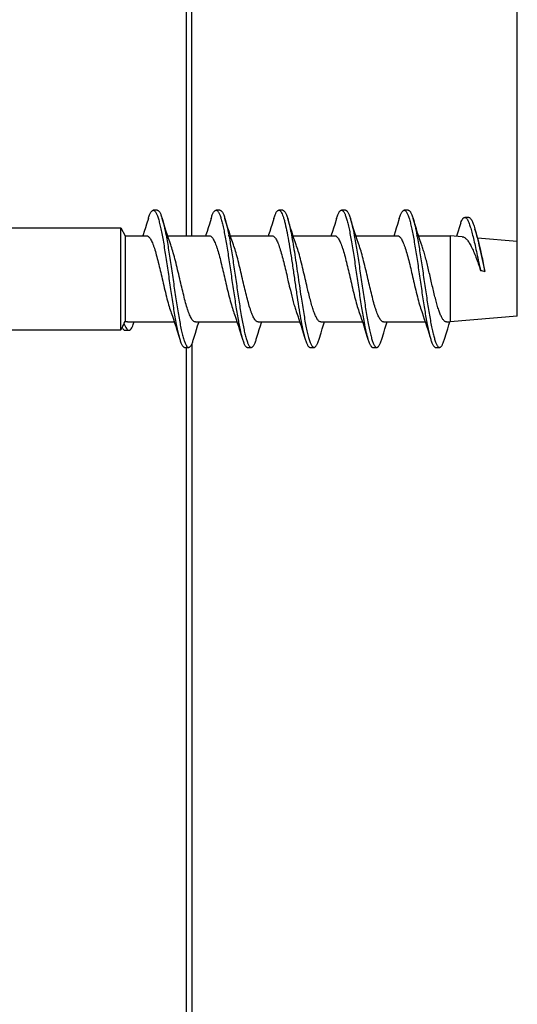
# Model space of a CAD drawing. Units: millimetres. Extents: x -145 to 130, y -109 to 163.
# Drawn here: x -133 to -120, y 66 to 92 of the extents above; entities that cross this region are included whole.
import ezdxf

# ---------------------------------------------------------------- set-up
doc = ezdxf.new("R2010")
doc.units = ezdxf.units.MM
doc.header["$LTSCALE"] = 16.335
doc.layers.get('0').update_dxf_attribs({"linetype": 'CONTINUOUS'})
doc.layers.add('RACCORDO', color=7, linetype='CONTINUOUS')
doc.styles.get("Standard").update_dxf_attribs({"font": 'txt', "width": 0.8})
doc.dimstyles.new('DIMSTYLE_2', dxfattribs={"dimtxt": 3, "dimasz": 3, "dimexe": 0.18, "dimexo": 0.0625, "dimgap": 0.09, "dimtad": 1, "dimdec": 1, "dimdsep": 46, "dimtxsty": 'STANDARD', "dimblk": '_FILLED', "dimblk1": '_FILLED', "dimblk2": '_FILLED', "dimcen": 0.09, "dimadec": 0, "dimazin": 0, "dimtfac": 1, "dimtdec": 1, "dimtofl": 0, "dimtmove": 0, "dimatfit": 3, "dimldrblk": '_FILLED', "dimfxl": 1, "dimtolj": 1, "dimarcsym": 0})

# ---------------------------------------------------------------- blocks, each defined once
blk = doc.blocks.new('_FILLED')
at = {"color": 0, "linetype": 'BYBLOCK'}
blk.add_solid([(0, 0), (-1, 0.3167), (-1, -0.3167)], dxfattribs=at)
blk = doc.blocks.new('*D7')
at = {"color": 7, "linetype": 'CONTINUOUS'}
for p, q in [((-145.425, 71.5), (-145.425, 150.5)), ((-120.041, 85.5), (-120.041, 150.5)), ((-145.425, 149), (-132.733, 149)), ((-120.041, 149), (-132.733, 149))]:
    blk.add_line(p, q, dxfattribs=at)
at = {"color": 7, "linetype": 'CONTINUOUS', "xscale": 3, "yscale": 3, "zscale": 3, "rotation": 180}
blk.add_blockref('_FILLED', (-145.425, 149), dxfattribs=at)
at = {"color": 7, "linetype": 'CONTINUOUS', "xscale": 3, "yscale": 3, "zscale": 3}
blk.add_blockref('_FILLED', (-120.041, 149), dxfattribs=at)
blk = doc.blocks.new('*D8')
at = {"color": 7, "linetype": 'CONTINUOUS'}
for p, q in [((-145.425, 71.5), (-145.425, 140.5)), ((-128.341, 95.057), (-128.341, 140.5)), ((-145.425, 139), (-136.883, 139)), ((-128.341, 139), (-136.883, 139))]:
    blk.add_line(p, q, dxfattribs=at)
at = {"color": 7, "linetype": 'CONTINUOUS', "xscale": 3, "yscale": 3, "zscale": 3, "rotation": 180}
blk.add_blockref('_FILLED', (-145.425, 139), dxfattribs=at)
at = {"color": 7, "linetype": 'CONTINUOUS', "xscale": 3, "yscale": 3, "zscale": 3}
blk.add_blockref('_FILLED', (-128.341, 139), dxfattribs=at)

msp = doc.modelspace()

# ---------------------------------------------------------------- linework, layer by layer
at = {"color": 7, "linetype": 'CONTINUOUS'}
for p, q in [((-129.225, 86.75), (-129.325, 86.75)), ((-127.625, 86.75), (-127.725, 86.75)), ((-126.025, 86.75), (-126.125, 86.75)), ((-124.425, 86.75), (-124.525, 86.75)), ((-122.825, 86.75), (-122.925, 86.75)), ((-121.481, 86.43), (-121.594, 86.086)), ((-121.281, 86.568), (-121.381, 86.568)), ((-139.541, 86.3), (-130.157, 86.3)), ((-130.157, 83.7), (-130.157, 86.3)), ((-130.157, 86.3), (-130.041, 86.1)), ((-130.041, 86.1), (-130.041, 83.912)), ((-130.041, 86.1), (-129.499, 86.1)), ((-128.96, 86.1), (-127.899, 86.1)), ((-127.36, 86.1), (-126.299, 86.1)), ((-125.76, 86.1), (-124.699, 86.1)), ((-124.2, 86.113), (-124.2, 86.109)), ((-124.16, 86.1), (-123.099, 86.1)), ((-122.56, 86.1), (-121.756, 86.1)), ((-121.756, 86.1), (-121.756, 83.9)), ((-121.446, 86.073), (-121.756, 86.1)), ((-120.041, 85.95), (-121.054, 86.039)), ((-121.012, 85.9), (-121.05, 86.027)), ((-120.041, 84.05), (-120.041, 85.95)), ((-129.987, 83.9), (-128.789, 83.9)), ((-128.251, 83.9), (-127.189, 83.9)), ((-126.651, 83.9), (-125.589, 83.9)), ((-125.051, 83.9), (-123.989, 83.9)), ((-123.451, 83.9), (-122.389, 83.9)), ((-121.851, 83.9), (-121.756, 83.9)), ((-120.041, 84.05), (-121.756, 83.9)), ((-139.541, 83.7), (-130.157, 83.7)), ((-130.157, 83.7), (-130.123, 83.758)), ((-130.046, 83.687), (-129.946, 83.687)), ((-128.525, 83.25), (-128.425, 83.25)), ((-126.925, 83.25), (-126.825, 83.25)), ((-125.325, 83.25), (-125.225, 83.25)), ((-123.725, 83.25), (-123.625, 83.25)), ((-122.125, 83.25), (-122.025, 83.25))]:
    msp.add_line(p, q, dxfattribs=at)
for points in [[(-129.451, 86.538), (-129.496, 86.392), (-129.526, 86.298), (-129.555, 86.207), (-129.583, 86.119), (-129.589, 86.1)], [(-129.023, 86.294), (-129.081, 86.483), (-129.098, 86.538)], [(-127.851, 86.538), (-127.896, 86.392), (-127.926, 86.298), (-127.955, 86.207), (-127.983, 86.119), (-127.989, 86.1)], [(-127.423, 86.294), (-127.481, 86.483), (-127.498, 86.538)], [(-126.251, 86.538), (-126.296, 86.392), (-126.326, 86.298), (-126.355, 86.207), (-126.383, 86.119), (-126.389, 86.1)], [(-125.823, 86.294), (-125.881, 86.483), (-125.898, 86.538)], [(-124.651, 86.538), (-124.697, 86.389), (-124.727, 86.295), (-124.756, 86.203), (-124.785, 86.113), (-124.789, 86.1)], [(-124.216, 86.274), (-124.279, 86.476), (-124.298, 86.538)], [(-123.051, 86.538), (-123.098, 86.388), (-123.127, 86.293), (-123.157, 86.201), (-123.185, 86.113), (-123.189, 86.1)], [(-122.616, 86.274), (-122.679, 86.476), (-122.698, 86.538)], [(-128.869, 85.832), (-128.88, 85.864), (-128.908, 85.945), (-128.937, 86.029), (-128.965, 86.115), (-128.994, 86.203), (-129.023, 86.294)], [(-127.269, 85.832), (-127.28, 85.864), (-127.308, 85.945), (-127.337, 86.029), (-127.365, 86.115), (-127.394, 86.203), (-127.423, 86.294)], [(-125.669, 85.832), (-125.68, 85.864), (-125.708, 85.945), (-125.737, 86.029), (-125.765, 86.115), (-125.794, 86.203), (-125.823, 86.294)], [(-124.069, 85.832), (-124.093, 85.902), (-124.124, 85.991), (-124.154, 86.083), (-124.185, 86.177), (-124.216, 86.274)], [(-122.469, 85.832), (-122.493, 85.902), (-122.524, 85.991), (-122.554, 86.083), (-122.585, 86.177), (-122.616, 86.274)], [(-121.05, 86.027), (-121.102, 86.202), (-121.122, 86.27)], [(-128.88, 84.168), (-128.868, 84.132), (-128.84, 84.051), (-128.812, 83.967), (-128.783, 83.881), (-128.755, 83.793), (-128.726, 83.702)], [(-127.28, 84.168), (-127.268, 84.132), (-127.24, 84.051), (-127.212, 83.967), (-127.183, 83.881), (-127.155, 83.793), (-127.126, 83.702)], [(-125.68, 84.168), (-125.671, 84.141), (-125.643, 84.059), (-125.614, 83.974), (-125.585, 83.887), (-125.556, 83.797), (-125.527, 83.705)], [(-124.08, 84.168), (-124.071, 84.141), (-124.043, 84.059), (-124.014, 83.974), (-123.985, 83.887), (-123.956, 83.797), (-123.927, 83.705)], [(-122.48, 84.168), (-122.471, 84.141), (-122.443, 84.059), (-122.414, 83.974), (-122.385, 83.887), (-122.356, 83.797), (-122.327, 83.705)], [(-129.839, 83.833), (-129.821, 83.884), (-129.815, 83.9)], [(-128.298, 83.462), (-128.252, 83.612), (-128.223, 83.706), (-128.194, 83.797), (-128.165, 83.885), (-128.16, 83.9)], [(-126.698, 83.462), (-126.652, 83.612), (-126.623, 83.706), (-126.594, 83.797), (-126.565, 83.885), (-126.56, 83.9)], [(-125.098, 83.462), (-125.048, 83.626), (-125.016, 83.726), (-124.985, 83.823), (-124.96, 83.9)], [(-123.498, 83.462), (-123.448, 83.626), (-123.416, 83.726), (-123.385, 83.823), (-123.36, 83.9)], [(-121.898, 83.462), (-121.848, 83.626), (-121.816, 83.726), (-121.785, 83.823), (-121.76, 83.901)], [(-128.726, 83.702), (-128.667, 83.513), (-128.651, 83.462)], [(-127.126, 83.702), (-127.067, 83.513), (-127.051, 83.462)], [(-125.527, 83.705), (-125.467, 83.514), (-125.451, 83.462)], [(-123.927, 83.705), (-123.867, 83.514), (-123.851, 83.462)], [(-122.327, 83.705), (-122.267, 83.514), (-122.251, 83.462)]]:
    msp.add_lwpolyline(points, dxfattribs=at)
for centre, radius, start, end in [((-136.856, 84.33), 9.622, 10.4714, 10.6601), ((-132.014, 84.338), 9.579, 10.4876, 10.6594), ((-111.554, 121.311), 37.305, 255.3667, 255.5357), ((-131.481, 84.882), 1.736, 324.155, 326.0372), ((-117.772, 85.655), 9.543, 190.4899, 190.6607), ((-112.905, 85.667), 9.611, 190.4721, 190.6593)]:
    msp.add_arc(centre, radius, start, end, dxfattribs=at)
for points, knots in [([(-129.451, 86.538), (-129.442, 86.569), (-129.428, 86.612), (-129.405, 86.665), (-129.39, 86.695), (-129.374, 86.719), (-129.358, 86.736), (-129.342, 86.747), (-129.33, 86.75), (-129.325, 86.75)], [0, 0, 0, 0, 0.377205, 0.531876, 0.663914, 0.774055, 0.863961, 0.937051, 1, 1, 1, 1]), ([(-129.325, 86.75), (-129.319, 86.75), (-129.307, 86.747), (-129.291, 86.736), (-129.275, 86.718), (-129.265, 86.703), (-129.26, 86.694)], [0, 0, 0, 0, 0.186025, 0.402933, 0.670879, 1, 1, 1, 1]), ([(-129.26, 86.694), (-129.248, 86.673), (-129.224, 86.619), (-129.193, 86.526), (-129.162, 86.408), (-129.131, 86.269), (-129.099, 86.11), (-129.056, 85.866), (-129.003, 85.532), (-128.941, 85.111), (-128.879, 84.683), (-128.817, 84.275), (-128.773, 84.013), (-128.75, 83.89)], [0, 0, 0, 0, 0.026321, 0.060935, 0.103605, 0.153812, 0.210872, 0.273948, 0.414302, 0.566388, 0.72092, 0.868451, 1, 1, 1, 1]), ([(-129.225, 86.75), (-129.219, 86.75), (-129.208, 86.747), (-129.191, 86.736), (-129.176, 86.719), (-129.16, 86.695), (-129.144, 86.665), (-129.122, 86.612), (-129.108, 86.569), (-129.098, 86.538)], [0, 0, 0, 0, 0.06295, 0.136032, 0.225939, 0.336088, 0.468121, 0.622783, 1, 1, 1, 1]), ([(-127.851, 86.538), (-127.842, 86.569), (-127.828, 86.612), (-127.805, 86.665), (-127.79, 86.695), (-127.774, 86.719), (-127.758, 86.736), (-127.742, 86.747), (-127.73, 86.75), (-127.725, 86.75)], [0, 0, 0, 0, 0.377195, 0.531868, 0.66392, 0.774051, 0.863951, 0.937052, 1, 1, 1, 1]), ([(-127.725, 86.75), (-127.719, 86.75), (-127.705, 86.747), (-127.688, 86.733), (-127.67, 86.711), (-127.66, 86.694), (-127.655, 86.684)], [0, 0, 0, 0, 0.179612, 0.393849, 0.664013, 1, 1, 1, 1]), ([(-127.655, 86.684), (-127.642, 86.661), (-127.619, 86.606), (-127.589, 86.511), (-127.559, 86.393), (-127.528, 86.255), (-127.497, 86.098), (-127.454, 85.858), (-127.402, 85.53), (-127.342, 85.118), (-127.281, 84.699), (-127.221, 84.298), (-127.178, 84.039), (-127.155, 83.918)], [0, 0, 0, 0, 0.027523, 0.063088, 0.106421, 0.157005, 0.214173, 0.27712, 0.416675, 0.567588, 0.721035, 0.868029, 1, 1, 1, 1]), ([(-127.625, 86.75), (-127.619, 86.75), (-127.608, 86.747), (-127.591, 86.736), (-127.576, 86.719), (-127.56, 86.695), (-127.544, 86.665), (-127.522, 86.612), (-127.508, 86.569), (-127.498, 86.538)], [0, 0, 0, 0, 0.062953, 0.136029, 0.225928, 0.336089, 0.468124, 0.622767, 1, 1, 1, 1]), ([(-126.251, 86.538), (-126.242, 86.569), (-126.228, 86.612), (-126.205, 86.665), (-126.19, 86.695), (-126.174, 86.719), (-126.158, 86.736), (-126.142, 86.747), (-126.13, 86.75), (-126.125, 86.75)], [0, 0, 0, 0, 0.377196, 0.53186, 0.663929, 0.774056, 0.863944, 0.93705, 1, 1, 1, 1]), ([(-126.125, 86.75), (-126.12, 86.75), (-126.106, 86.747), (-126.085, 86.731), (-126.073, 86.714), (-126.067, 86.705)], [0, 0, 0, 0, 0.193786, 0.539487, 1, 1, 1, 1]), ([(-126.067, 86.705), (-126.057, 86.689), (-126.038, 86.652), (-126.013, 86.586), (-125.988, 86.505), (-125.952, 86.368), (-125.908, 86.163), (-125.859, 85.883), (-125.808, 85.568), (-125.758, 85.23), (-125.708, 84.883), (-125.674, 84.65), (-125.656, 84.535)], [0, 0, 0, 0, 0.024769, 0.056441, 0.094982, 0.140163, 0.248898, 0.378731, 0.524678, 0.681015, 0.84158, 1, 1, 1, 1]), ([(-126.025, 86.75), (-126.019, 86.75), (-126.008, 86.747), (-125.991, 86.736), (-125.976, 86.719), (-125.96, 86.695), (-125.944, 86.665), (-125.922, 86.612), (-125.908, 86.569), (-125.898, 86.538)], [0, 0, 0, 0, 0.062955, 0.136033, 0.225917, 0.336085, 0.46813, 0.622757, 1, 1, 1, 1]), ([(-124.651, 86.538), (-124.642, 86.569), (-124.628, 86.612), (-124.605, 86.665), (-124.59, 86.695), (-124.574, 86.719), (-124.558, 86.736), (-124.542, 86.747), (-124.53, 86.75), (-124.525, 86.75)], [0, 0, 0, 0, 0.377205, 0.531855, 0.663933, 0.774065, 0.863942, 0.937047, 1, 1, 1, 1]), ([(-124.525, 86.75), (-124.519, 86.75), (-124.507, 86.747), (-124.491, 86.736), (-124.475, 86.718), (-124.466, 86.703), (-124.461, 86.695)], [0, 0, 0, 0, 0.186664, 0.403839, 0.671474, 1, 1, 1, 1]), ([(-124.461, 86.695), (-124.448, 86.674), (-124.425, 86.621), (-124.394, 86.527), (-124.362, 86.41), (-124.331, 86.271), (-124.3, 86.112), (-124.256, 85.868), (-124.203, 85.533), (-124.141, 85.112), (-124.079, 84.684), (-124.017, 84.275), (-123.973, 84.013), (-123.95, 83.89)], [0, 0, 0, 0, 0.026203, 0.060719, 0.103302, 0.153452, 0.21047, 0.273527, 0.413897, 0.566058, 0.720701, 0.868349, 1, 1, 1, 1]), ([(-124.425, 86.75), (-124.419, 86.75), (-124.408, 86.747), (-124.391, 86.736), (-124.376, 86.719), (-124.36, 86.695), (-124.344, 86.665), (-124.322, 86.612), (-124.308, 86.569), (-124.298, 86.538)], [0, 0, 0, 0, 0.062959, 0.136044, 0.225914, 0.336082, 0.46814, 0.622761, 1, 1, 1, 1]), ([(-123.051, 86.538), (-123.042, 86.569), (-123.028, 86.612), (-123.005, 86.665), (-122.99, 86.695), (-122.974, 86.719), (-122.958, 86.736), (-122.942, 86.747), (-122.93, 86.75), (-122.925, 86.75)], [0, 0, 0, 0, 0.377222, 0.531859, 0.663935, 0.774082, 0.863949, 0.937045, 1, 1, 1, 1]), ([(-122.925, 86.75), (-122.919, 86.75), (-122.906, 86.747), (-122.888, 86.733), (-122.871, 86.712), (-122.86, 86.695), (-122.855, 86.685)], [0, 0, 0, 0, 0.18021, 0.394715, 0.66457, 1, 1, 1, 1]), ([(-122.855, 86.685), (-122.843, 86.662), (-122.82, 86.608), (-122.79, 86.513), (-122.759, 86.396), (-122.728, 86.258), (-122.697, 86.101), (-122.655, 85.861), (-122.603, 85.534), (-122.542, 85.122), (-122.482, 84.703), (-122.421, 84.301), (-122.378, 84.043), (-122.356, 83.921)], [0, 0, 0, 0, 0.027401, 0.062857, 0.106084, 0.156585, 0.213681, 0.276578, 0.416089, 0.567039, 0.720601, 0.867782, 1, 1, 1, 1]), ([(-122.825, 86.75), (-122.819, 86.75), (-122.808, 86.747), (-122.791, 86.736), (-122.776, 86.719), (-122.76, 86.695), (-122.744, 86.665), (-122.722, 86.612), (-122.708, 86.569), (-122.698, 86.538)], [0, 0, 0, 0, 0.062959, 0.136052, 0.225919, 0.336075, 0.468146, 0.622773, 1, 1, 1, 1]), ([(-129.098, 86.538), (-129.079, 86.476), (-129.044, 86.333), (-129.015, 86.19), (-129, 86.11)], [0, 0, 0, 0, 0.444369, 1, 1, 1, 1]), ([(-127.498, 86.538), (-127.479, 86.476), (-127.444, 86.334), (-127.415, 86.19), (-127.4, 86.11)], [0, 0, 0, 0, 0.444384, 1, 1, 1, 1]), ([(-125.898, 86.538), (-125.882, 86.485), (-125.851, 86.365), (-125.81, 86.167), (-125.768, 85.936), (-125.71, 85.582), (-125.641, 85.112), (-125.585, 84.729), (-125.556, 84.535)], [0, 0, 0, 0, 0.08196, 0.182423, 0.29884, 0.428111, 0.710885, 1, 1, 1, 1]), ([(-124.298, 86.538), (-124.279, 86.476), (-124.244, 86.335), (-124.215, 86.192), (-124.2, 86.113)], [0, 0, 0, 0, 0.444557, 1, 1, 1, 1]), ([(-122.698, 86.538), (-122.679, 86.476), (-122.644, 86.334), (-122.615, 86.19), (-122.6, 86.11)], [0, 0, 0, 0, 0.444378, 1, 1, 1, 1]), ([(-121.481, 86.43), (-121.474, 86.45), (-121.46, 86.485), (-121.439, 86.525), (-121.421, 86.547), (-121.408, 86.559), (-121.395, 86.566), (-121.386, 86.568), (-121.381, 86.568)], [0, 0, 0, 0, 0.35974, 0.63967, 0.750985, 0.845353, 0.926363, 1, 1, 1, 1]), ([(-121.381, 86.568), (-121.376, 86.568), (-121.363, 86.565), (-121.346, 86.553), (-121.329, 86.534), (-121.319, 86.518), (-121.314, 86.509)], [0, 0, 0, 0, 0.182436, 0.398016, 0.666981, 1, 1, 1, 1]), ([(-121.314, 86.509), (-121.299, 86.485), (-121.272, 86.425), (-121.236, 86.318), (-121.198, 86.184), (-121.158, 86.023), (-121.116, 85.841), (-121.057, 85.569), (-121.012, 85.359), (-120.979, 85.216)], [0, 0, 0, 0, 0.062916, 0.14719, 0.2523, 0.376672, 0.517755, 0.671983, 1, 1, 1, 1]), ([(-121.281, 86.568), (-121.275, 86.568), (-121.261, 86.564), (-121.241, 86.548), (-121.222, 86.524), (-121.203, 86.491), (-121.183, 86.449), (-121.163, 86.397), (-121.142, 86.337), (-121.129, 86.294), (-121.122, 86.27)], [0, 0, 0, 0, 0.055223, 0.122736, 0.209495, 0.318805, 0.452216, 0.610292, 0.793021, 1, 1, 1, 1]), ([(-121.122, 86.27), (-121.102, 86.199), (-121.061, 86.039), (-121.003, 85.78), (-120.941, 85.491), (-120.896, 85.29), (-120.872, 85.189)], [0, 0, 0, 0, 0.201864, 0.445186, 0.717286, 1, 1, 1, 1]), ([(-129.499, 86.1), (-129.49, 86.1), (-129.472, 86.096), (-129.446, 86.078), (-129.421, 86.051), (-129.397, 86.014), (-129.372, 85.968), (-129.347, 85.912), (-129.323, 85.848), (-129.288, 85.747), (-129.246, 85.604), (-129.197, 85.416), (-129.148, 85.212), (-129.115, 85.072), (-129.099, 85)], [0, 0, 0, 0, 0.021333, 0.046039, 0.076291, 0.113126, 0.156951, 0.20776, 0.265357, 0.329373, 0.474659, 0.638791, 0.816081, 1, 1, 1, 1]), ([(-129, 86.11), (-128.976, 85.985), (-128.931, 85.719), (-128.869, 85.305), (-128.806, 84.872), (-128.744, 84.447), (-128.69, 84.11), (-128.646, 83.865), (-128.614, 83.707), (-128.582, 83.57), (-128.55, 83.455), (-128.519, 83.365), (-128.495, 83.314), (-128.482, 83.295)], [0, 0, 0, 0, 0.132846, 0.28191, 0.437873, 0.590941, 0.731518, 0.794346, 0.850888, 0.900299, 0.941897, 0.975187, 1, 1, 1, 1]), ([(-127.899, 86.1), (-127.89, 86.1), (-127.872, 86.096), (-127.846, 86.078), (-127.821, 86.051), (-127.797, 86.014), (-127.772, 85.968), (-127.747, 85.912), (-127.723, 85.848), (-127.688, 85.747), (-127.646, 85.604), (-127.597, 85.416), (-127.548, 85.212), (-127.515, 85.072), (-127.499, 85)], [0, 0, 0, 0, 0.021334, 0.046037, 0.07629, 0.113132, 0.156953, 0.207774, 0.265367, 0.329384, 0.474659, 0.638796, 0.816072, 1, 1, 1, 1]), ([(-127.394, 86.079), (-127.371, 85.957), (-127.328, 85.699), (-127.268, 85.297), (-127.207, 84.878), (-127.147, 84.466), (-127.095, 84.139), (-127.052, 83.899), (-127.021, 83.742), (-126.99, 83.604), (-126.96, 83.487), (-126.929, 83.392), (-126.907, 83.338), (-126.894, 83.315)], [0, 0, 0, 0, 0.13224, 0.279439, 0.433012, 0.583965, 0.723471, 0.786365, 0.843453, 0.893944, 0.937166, 0.972606, 1, 1, 1, 1]), ([(-126.299, 86.1), (-126.29, 86.1), (-126.272, 86.096), (-126.246, 86.078), (-126.221, 86.051), (-126.197, 86.014), (-126.172, 85.968), (-126.147, 85.912), (-126.123, 85.848), (-126.088, 85.747), (-126.046, 85.604), (-125.997, 85.416), (-125.948, 85.212), (-125.915, 85.072), (-125.899, 85)], [0, 0, 0, 0, 0.021333, 0.046034, 0.076284, 0.113123, 0.156943, 0.20776, 0.265351, 0.329366, 0.474642, 0.638785, 0.816069, 1, 1, 1, 1]), ([(-124.699, 86.1), (-124.69, 86.1), (-124.672, 86.096), (-124.646, 86.078), (-124.621, 86.051), (-124.597, 86.014), (-124.572, 85.968), (-124.547, 85.912), (-124.523, 85.848), (-124.488, 85.747), (-124.446, 85.604), (-124.397, 85.416), (-124.348, 85.212), (-124.315, 85.072), (-124.299, 85)], [0, 0, 0, 0, 0.021333, 0.046035, 0.076286, 0.113125, 0.156942, 0.207755, 0.265343, 0.329355, 0.474633, 0.638781, 0.816069, 1, 1, 1, 1]), ([(-124.2, 86.109), (-124.176, 85.985), (-124.131, 85.719), (-124.069, 85.306), (-124.006, 84.873), (-123.944, 84.448), (-123.89, 84.112), (-123.846, 83.867), (-123.814, 83.709), (-123.782, 83.571), (-123.751, 83.456), (-123.72, 83.366), (-123.696, 83.315), (-123.683, 83.295)], [0, 0, 0, 0, 0.132779, 0.281738, 0.43759, 0.590572, 0.731117, 0.793959, 0.850531, 0.900002, 0.941678, 0.975068, 1, 1, 1, 1]), ([(-123.099, 86.1), (-123.09, 86.1), (-123.072, 86.096), (-123.046, 86.078), (-123.021, 86.051), (-122.997, 86.014), (-122.972, 85.968), (-122.947, 85.912), (-122.923, 85.848), (-122.888, 85.747), (-122.846, 85.604), (-122.797, 85.416), (-122.748, 85.212), (-122.715, 85.072), (-122.699, 85)], [0, 0, 0, 0, 0.021334, 0.046036, 0.076288, 0.113127, 0.156943, 0.207755, 0.265342, 0.329355, 0.474634, 0.638781, 0.816069, 1, 1, 1, 1]), ([(-122.594, 86.082), (-122.572, 85.96), (-122.529, 85.702), (-122.468, 85.301), (-122.408, 84.881), (-122.347, 84.469), (-122.295, 84.142), (-122.253, 83.902), (-122.222, 83.745), (-122.191, 83.606), (-122.16, 83.489), (-122.13, 83.394), (-122.107, 83.339), (-122.095, 83.316)], [0, 0, 0, 0, 0.131994, 0.279006, 0.432464, 0.583381, 0.722931, 0.785874, 0.843033, 0.893612, 0.936932, 0.97249, 1, 1, 1, 1]), ([(-121.446, 86.073), (-121.436, 86.072), (-121.416, 86.068), (-121.387, 86.053), (-121.358, 86.032), (-121.317, 85.991), (-121.267, 85.921), (-121.21, 85.817), (-121.152, 85.691), (-121.094, 85.545), (-121.036, 85.385), (-120.998, 85.274), (-120.979, 85.216)], [0, 0, 0, 0, 0.029307, 0.061088, 0.09669, 0.137012, 0.233459, 0.351782, 0.490725, 0.64758, 0.81882, 1, 1, 1, 1]), ([(-120.872, 85.189), (-120.883, 85.26), (-120.906, 85.397), (-120.94, 85.59), (-120.973, 85.756), (-120.998, 85.857), (-121.012, 85.9)], [0, 0, 0, 0, 0.299434, 0.573789, 0.810701, 1, 1, 1, 1]), ([(-128.651, 85), (-128.686, 85.153), (-128.737, 85.374), (-128.811, 85.651), (-128.849, 85.776), (-128.869, 85.832)], [0, 0, 0, 0, 0.546563, 0.790152, 1, 1, 1, 1]), ([(-127.051, 85), (-127.086, 85.153), (-127.137, 85.374), (-127.211, 85.651), (-127.249, 85.776), (-127.269, 85.832)], [0, 0, 0, 0, 0.546567, 0.790156, 1, 1, 1, 1]), ([(-125.451, 85), (-125.486, 85.153), (-125.537, 85.374), (-125.611, 85.651), (-125.649, 85.776), (-125.669, 85.832)], [0, 0, 0, 0, 0.546567, 0.79016, 1, 1, 1, 1]), ([(-123.851, 85), (-123.886, 85.153), (-123.937, 85.374), (-124.011, 85.651), (-124.049, 85.776), (-124.069, 85.832)], [0, 0, 0, 0, 0.546563, 0.79016, 1, 1, 1, 1]), ([(-121.851, 83.9), (-121.857, 83.9), (-121.871, 83.902), (-121.891, 83.913), (-121.91, 83.929), (-121.938, 83.961), (-121.971, 84.017), (-122.009, 84.102), (-122.047, 84.207), (-122.085, 84.33), (-122.123, 84.469), (-122.175, 84.674), (-122.238, 84.944), (-122.312, 85.265), (-122.375, 85.523), (-122.428, 85.709), (-122.455, 85.793), (-122.469, 85.832)], [0, 0, 0, 0, 0.009512, 0.01997, 0.032079, 0.04627, 0.081681, 0.126827, 0.181314, 0.244249, 0.314408, 0.390346, 0.552972, 0.718103, 0.871441, 0.939532, 1, 1, 1, 1]), ([(-129.099, 85), (-129.064, 84.847), (-129.013, 84.626), (-128.939, 84.349), (-128.9, 84.224), (-128.88, 84.168)], [0, 0, 0, 0, 0.546564, 0.790153, 1, 1, 1, 1]), ([(-128.251, 83.9), (-128.259, 83.9), (-128.278, 83.904), (-128.303, 83.922), (-128.328, 83.949), (-128.353, 83.986), (-128.377, 84.032), (-128.402, 84.088), (-128.427, 84.152), (-128.461, 84.253), (-128.504, 84.396), (-128.552, 84.584), (-128.602, 84.788), (-128.634, 84.928), (-128.651, 85)], [0, 0, 0, 0, 0.021334, 0.046038, 0.076291, 0.113135, 0.156956, 0.207777, 0.265372, 0.32939, 0.474666, 0.638801, 0.816073, 1, 1, 1, 1]), ([(-127.499, 85), (-127.464, 84.847), (-127.413, 84.626), (-127.339, 84.349), (-127.3, 84.224), (-127.28, 84.168)], [0, 0, 0, 0, 0.546558, 0.79015, 1, 1, 1, 1]), ([(-126.651, 83.9), (-126.659, 83.9), (-126.678, 83.904), (-126.703, 83.922), (-126.728, 83.949), (-126.753, 83.986), (-126.777, 84.032), (-126.802, 84.088), (-126.827, 84.152), (-126.861, 84.253), (-126.904, 84.396), (-126.952, 84.584), (-127.002, 84.788), (-127.034, 84.928), (-127.051, 85)], [0, 0, 0, 0, 0.021334, 0.046039, 0.076292, 0.113136, 0.156957, 0.207779, 0.265373, 0.329392, 0.474671, 0.638806, 0.816074, 1, 1, 1, 1]), ([(-125.899, 85), (-125.893, 84.975), (-125.871, 84.878), (-125.848, 84.78), (-125.83, 84.708)], [0, 0, 0, 0, 0.252695, 1, 1, 1, 1]), ([(-125.382, 84.708), (-125.388, 84.732), (-125.411, 84.829), (-125.434, 84.926), (-125.451, 85)], [0, 0, 0, 0, 0.246217, 1, 1, 1, 1]), ([(-124.299, 85), (-124.264, 84.847), (-124.213, 84.626), (-124.139, 84.349), (-124.1, 84.224), (-124.08, 84.168)], [0, 0, 0, 0, 0.546551, 0.790153, 1, 1, 1, 1]), ([(-123.451, 83.9), (-123.459, 83.9), (-123.478, 83.904), (-123.503, 83.922), (-123.528, 83.949), (-123.553, 83.986), (-123.577, 84.032), (-123.602, 84.088), (-123.627, 84.152), (-123.661, 84.253), (-123.704, 84.396), (-123.752, 84.584), (-123.802, 84.788), (-123.834, 84.928), (-123.851, 85)], [0, 0, 0, 0, 0.021335, 0.046039, 0.07629, 0.11313, 0.156947, 0.207763, 0.265353, 0.329369, 0.474652, 0.638799, 0.816074, 1, 1, 1, 1]), ([(-122.699, 85), (-122.664, 84.847), (-122.613, 84.626), (-122.539, 84.349), (-122.5, 84.224), (-122.48, 84.168)], [0, 0, 0, 0, 0.546558, 0.790158, 1, 1, 1, 1]), ([(-125.83, 84.708), (-125.807, 84.609), (-125.771, 84.466), (-125.72, 84.287), (-125.694, 84.206), (-125.68, 84.168)], [0, 0, 0, 0, 0.543501, 0.784997, 1, 1, 1, 1]), ([(-125.051, 83.9), (-125.058, 83.9), (-125.073, 83.903), (-125.094, 83.915), (-125.115, 83.933), (-125.144, 83.97), (-125.18, 84.035), (-125.22, 84.131), (-125.261, 84.25), (-125.301, 84.389), (-125.342, 84.543), (-125.369, 84.652), (-125.382, 84.708)], [0, 0, 0, 0, 0.023436, 0.049512, 0.080144, 0.116438, 0.207778, 0.324687, 0.465631, 0.62772, 0.807354, 1, 1, 1, 1]), ([(-125.656, 84.535), (-125.64, 84.426), (-125.608, 84.218), (-125.558, 83.926), (-125.508, 83.677), (-125.471, 83.527), (-125.451, 83.462)], [0, 0, 0, 0, 0.303389, 0.577954, 0.813056, 1, 1, 1, 1]), ([(-125.556, 84.535), (-125.535, 84.394), (-125.503, 84.19), (-125.458, 83.929), (-125.425, 83.758), (-125.392, 83.609), (-125.359, 83.483), (-125.327, 83.384), (-125.302, 83.327), (-125.289, 83.305)], [0, 0, 0, 0, 0.338617, 0.491364, 0.629649, 0.751275, 0.854341, 0.93747, 1, 1, 1, 1]), ([(-129.987, 83.9), (-129.991, 83.9), (-130.01, 83.901), (-130.028, 83.906), (-130.041, 83.912)], [0, 0, 0, 0, 0.243928, 1, 1, 1, 1]), ([(-128.75, 83.89), (-128.735, 83.81), (-128.706, 83.666), (-128.67, 83.524), (-128.651, 83.462)], [0, 0, 0, 0, 0.555625, 1, 1, 1, 1]), ([(-127.15, 83.89), (-127.135, 83.81), (-127.106, 83.666), (-127.07, 83.524), (-127.051, 83.462)], [0, 0, 0, 0, 0.55562, 1, 1, 1, 1]), ([(-123.95, 83.89), (-123.935, 83.81), (-123.906, 83.666), (-123.87, 83.524), (-123.851, 83.462)], [0, 0, 0, 0, 0.555629, 1, 1, 1, 1]), ([(-122.35, 83.89), (-122.335, 83.81), (-122.306, 83.666), (-122.27, 83.524), (-122.251, 83.462)], [0, 0, 0, 0, 0.555619, 1, 1, 1, 1]), ([(-130.124, 83.757), (-130.118, 83.746), (-130.106, 83.728), (-130.086, 83.705), (-130.067, 83.691), (-130.052, 83.687), (-130.046, 83.687)], [0, 0, 0, 0, 0.337255, 0.607753, 0.821804, 1, 1, 1, 1]), ([(-130.074, 83.865), (-130.082, 83.845), (-130.097, 83.809), (-130.114, 83.774), (-130.123, 83.758)], [0, 0, 0, 0, 0.547355, 1, 1, 1, 1]), ([(-130.074, 83.865), (-130.064, 83.839), (-130.045, 83.794), (-130.021, 83.75), (-130.009, 83.733)], [0, 0, 0, 0, 0.567036, 1, 1, 1, 1]), ([(-130.009, 83.733), (-130.004, 83.726), (-129.992, 83.711), (-129.972, 83.693), (-129.954, 83.687), (-129.946, 83.687)], [0, 0, 0, 0, 0.321479, 0.701856, 1, 1, 1, 1]), ([(-129.946, 83.687), (-129.941, 83.687), (-129.931, 83.689), (-129.917, 83.697), (-129.903, 83.709), (-129.884, 83.733), (-129.862, 83.775), (-129.847, 83.812), (-129.839, 83.833)], [0, 0, 0, 0, 0.075082, 0.157222, 0.252428, 0.364194, 0.643426, 1, 1, 1, 1]), ([(-128.651, 83.462), (-128.642, 83.431), (-128.628, 83.388), (-128.605, 83.335), (-128.59, 83.305), (-128.574, 83.281), (-128.558, 83.264), (-128.542, 83.253), (-128.53, 83.25), (-128.525, 83.25)], [0, 0, 0, 0, 0.377199, 0.531873, 0.663917, 0.774052, 0.863956, 0.937052, 1, 1, 1, 1]), ([(-128.425, 83.25), (-128.419, 83.25), (-128.408, 83.253), (-128.391, 83.264), (-128.376, 83.281), (-128.36, 83.305), (-128.344, 83.335), (-128.322, 83.388), (-128.308, 83.431), (-128.298, 83.462)], [0, 0, 0, 0, 0.062951, 0.136029, 0.225934, 0.336089, 0.468122, 0.622775, 1, 1, 1, 1]), ([(-127.051, 83.462), (-127.042, 83.431), (-127.028, 83.388), (-127.005, 83.335), (-126.99, 83.305), (-126.974, 83.281), (-126.958, 83.264), (-126.942, 83.253), (-126.93, 83.25), (-126.925, 83.25)], [0, 0, 0, 0, 0.377194, 0.531864, 0.663925, 0.774052, 0.863947, 0.937052, 1, 1, 1, 1]), ([(-126.825, 83.25), (-126.819, 83.25), (-126.808, 83.253), (-126.791, 83.264), (-126.776, 83.281), (-126.76, 83.305), (-126.744, 83.335), (-126.722, 83.388), (-126.708, 83.431), (-126.698, 83.462)], [0, 0, 0, 0, 0.062954, 0.13603, 0.225922, 0.336087, 0.468127, 0.622761, 1, 1, 1, 1]), ([(-125.451, 83.462), (-125.442, 83.431), (-125.428, 83.388), (-125.405, 83.335), (-125.39, 83.305), (-125.374, 83.281), (-125.358, 83.264), (-125.342, 83.253), (-125.33, 83.25), (-125.325, 83.25)], [0, 0, 0, 0, 0.377196, 0.531854, 0.663931, 0.77406, 0.863942, 0.937049, 1, 1, 1, 1]), ([(-125.225, 83.25), (-125.219, 83.25), (-125.208, 83.253), (-125.191, 83.264), (-125.176, 83.281), (-125.16, 83.305), (-125.144, 83.335), (-125.122, 83.388), (-125.108, 83.431), (-125.098, 83.462)], [0, 0, 0, 0, 0.062958, 0.136039, 0.225916, 0.336085, 0.468136, 0.622758, 1, 1, 1, 1]), ([(-123.851, 83.462), (-123.842, 83.431), (-123.828, 83.388), (-123.805, 83.335), (-123.79, 83.305), (-123.774, 83.281), (-123.758, 83.264), (-123.742, 83.253), (-123.73, 83.25), (-123.725, 83.25)], [0, 0, 0, 0, 0.377212, 0.531854, 0.663932, 0.774071, 0.863943, 0.937045, 1, 1, 1, 1]), ([(-123.625, 83.25), (-123.619, 83.25), (-123.608, 83.253), (-123.591, 83.264), (-123.576, 83.281), (-123.56, 83.305), (-123.544, 83.335), (-123.522, 83.388), (-123.508, 83.431), (-123.498, 83.462)], [0, 0, 0, 0, 0.062959, 0.136048, 0.225915, 0.336079, 0.468143, 0.622766, 1, 1, 1, 1]), ([(-122.251, 83.462), (-122.242, 83.431), (-122.228, 83.388), (-122.205, 83.335), (-122.19, 83.305), (-122.174, 83.281), (-122.158, 83.264), (-122.142, 83.253), (-122.13, 83.25), (-122.125, 83.25)], [0, 0, 0, 0, 0.377227, 0.531856, 0.663927, 0.774083, 0.863949, 0.937042, 1, 1, 1, 1]), ([(-122.025, 83.25), (-122.019, 83.25), (-122.008, 83.253), (-121.991, 83.264), (-121.976, 83.281), (-121.96, 83.305), (-121.944, 83.335), (-121.922, 83.388), (-121.908, 83.431), (-121.898, 83.462)], [0, 0, 0, 0, 0.062958, 0.136056, 0.225924, 0.336072, 0.468147, 0.622781, 1, 1, 1, 1]), ([(-128.482, 83.295), (-128.478, 83.288), (-128.468, 83.274), (-128.449, 83.256), (-128.432, 83.25), (-128.425, 83.25)], [0, 0, 0, 0, 0.321126, 0.701431, 1, 1, 1, 1]), ([(-126.894, 83.315), (-126.889, 83.305), (-126.879, 83.288), (-126.862, 83.267), (-126.844, 83.253), (-126.831, 83.25), (-126.825, 83.25)], [0, 0, 0, 0, 0.335273, 0.605171, 0.819756, 1, 1, 1, 1]), ([(-125.289, 83.305), (-125.284, 83.296), (-125.274, 83.282), (-125.258, 83.264), (-125.242, 83.253), (-125.23, 83.25), (-125.225, 83.25)], [0, 0, 0, 0, 0.328358, 0.596014, 0.813289, 1, 1, 1, 1]), ([(-123.683, 83.295), (-123.678, 83.288), (-123.668, 83.274), (-123.65, 83.256), (-123.632, 83.25), (-123.625, 83.25)], [0, 0, 0, 0, 0.321834, 0.702221, 1, 1, 1, 1]), ([(-122.095, 83.316), (-122.09, 83.306), (-122.079, 83.289), (-122.062, 83.267), (-122.044, 83.253), (-122.031, 83.25), (-122.025, 83.25)], [0, 0, 0, 0, 0.335983, 0.606022, 0.820315, 1, 1, 1, 1])]:
    msp.add_open_spline(points, degree=3, knots=knots, dxfattribs=at)
at = {"layer": 'RACCORDO', "color": 7, "linetype": 'CONTINUOUS'}
for p, q in [((-128.341, 86.1), (-128.341, 95.627)), ((-128.341, 83.344), (-128.341, -83.9))]:
    msp.add_line(p, q, dxfattribs=at)
at = {"layer": 'RACCORDO', "color": 253, "linetype": 'CONTINUOUS'}
for p, q in [((-128.489, 94.557), (-128.489, 86.1)), ((-128.489, 83.25), (-128.489, -83.9))]:
    msp.add_line(p, q, dxfattribs=at)

# ---------------------------------------------------------------- dimensions: what is measured, and where the dimension line sits
at = {"color": 7, "linetype": 'CONTINUOUS'}
dim = msp.add_linear_dim(base=(-120.041, 149), p1=(-145.425, 71.5), p2=(-120.041, 85.5), dimstyle='DIMSTYLE_2', dxfattribs=at)
dim.commit()
dim.dimension.update_dxf_attribs({"geometry": '*D7', "text_midpoint": (-137.019, 149.75), "dimtype": 160})
dim = msp.add_linear_dim(base=(-145.425, 139), p1=(-128.341, 95.057), p2=(-145.425, 71.5), angle=180, dimstyle='DIMSTYLE_2', dxfattribs=at)
dim.commit()
dim.dimension.update_dxf_attribs({"geometry": '*D8', "text_midpoint": (-140.633, 139.75), "dimtype": 160})

doc.saveas('drawing.dxf')
